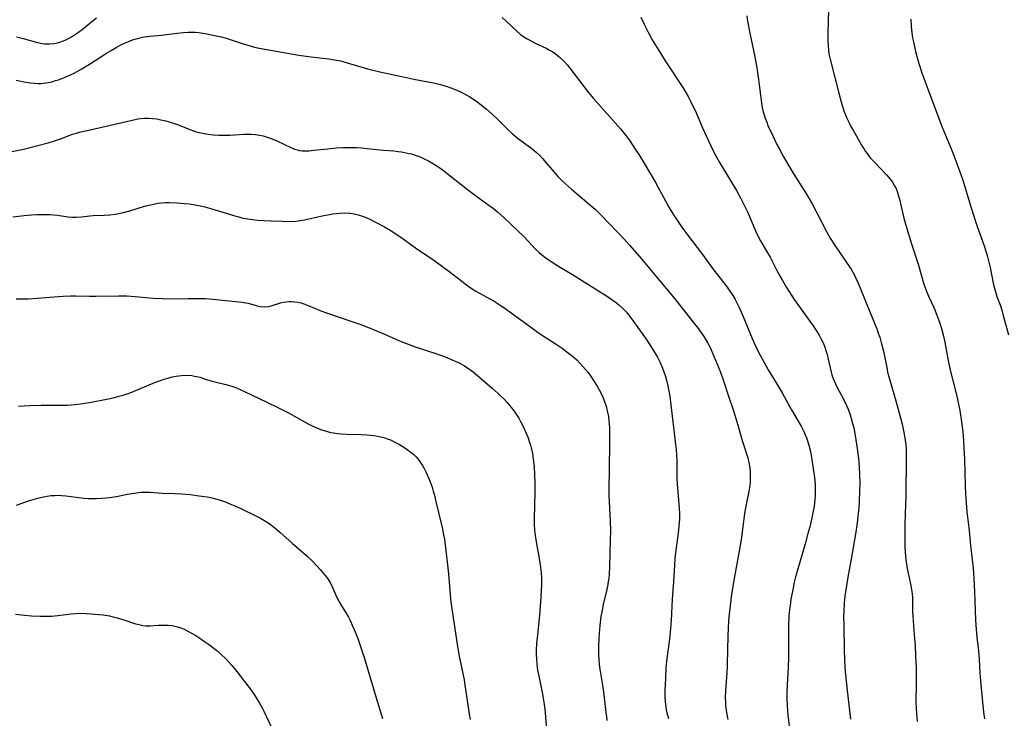
# Model space of a CAD drawing. Units: inches. Extents: x 2119573 to 2125140, y 170774 to 176290.
# Drawn here: x 2121576 to 2121748, y 173879 to 174002 of the extents above; entities that cross this region are included whole.
import ezdxf

# ---------------------------------------------------------------- set-up
doc = ezdxf.new("R2010")
doc.units = ezdxf.units.IN
doc.header["$MEASUREMENT"] = 0
doc.layers.add('c_02_T15S_R20E', color=203, linetype='Continuous')

msp = doc.modelspace()

# ---------------------------------------------------------------- linework, layer by layer
at = {"layer": 'c_02_T15S_R20E'}
for points in [[(2121575.09, 173998.51, 1070), (2121576.28, 173998.24, 1070), (2121578.79, 173997.54, 1070), (2121579.57, 173997.38, 1070), (2121579.99, 173997.32, 1070), (2121580.86, 173997.29, 1070), (2121581.73, 173997.37, 1070), (2121582.26, 173997.48, 1070), (2121583, 173997.71, 1070), (2121583.74, 173998.03, 1070), (2121584.2, 173998.26, 1070), (2121584.73, 173998.56, 1070), (2121585.26, 173998.89, 1070), (2121585.93, 173999.36, 1070), (2121586.56, 173999.84, 1070), (2121588.56, 174001.46, 1070), (2121589.1, 174001.87, 1070)], [(2121660.05, 174001.9, 1070), (2121660.68, 174001.35, 1070), (2121662.6, 173999.52, 1070), (2121663.18, 173999.03, 1070), (2121663.83, 173998.55, 1070), (2121664.39, 173998.2, 1070), (2121664.97, 173997.87, 1070), (2121665.92, 173997.4, 1070), (2121667.71, 173996.55, 1070), (2121668.31, 173996.23, 1070), (2121668.89, 173995.9, 1070), (2121669.29, 173995.62, 1070), (2121670.02, 173995.06, 1070), (2121670.69, 173994.42, 1070), (2121670.98, 173994.11, 1070), (2121671.43, 173993.6, 1070), (2121671.85, 173993.07, 1070), (2121674.3, 173989.82, 1070), (2121675.1, 173988.81, 1070), (2121676, 173987.74, 1070), (2121677.39, 173986.15, 1070), (2121680.72, 173982.44, 1070), (2121681.21, 173981.87, 1070), (2121681.9, 173980.98, 1070), (2121682.34, 173980.37, 1070), (2121683.31, 173978.91, 1070), (2121684.02, 173977.79, 1070), (2121684.76, 173976.58, 1070), (2121686.77, 173973.18, 1070), (2121687.26, 173972.32, 1070), (2121688.64, 173969.71, 1070), (2121689.19, 173968.72, 1070), (2121690, 173967.39, 1070), (2121690.51, 173966.61, 1070), (2121691.15, 173965.67, 1070), (2121691.9, 173964.62, 1070), (2121692.42, 173963.91, 1070), (2121694.89, 173960.67, 1070), (2121697.02, 173957.7, 1070), (2121698.78, 173955.52, 1070), (2121699.22, 173954.96, 1070), (2121699.91, 173953.98, 1070), (2121700.34, 173953.3, 1070), (2121700.74, 173952.6, 1070), (2121701.19, 173951.74, 1070), (2121701.5, 173951.09, 1070), (2121702.09, 173949.73, 1070), (2121703.75, 173945.73, 1070), (2121704.22, 173944.7, 1070), (2121704.8, 173943.51, 1070), (2121705.49, 173942.18, 1070), (2121706.56, 173940.27, 1070), (2121708.38, 173937.22, 1070), (2121709.02, 173936.11, 1070), (2121710.6, 173933.3, 1070), (2121711.81, 173931.29, 1070), (2121712.31, 173930.42, 1070), (2121712.8, 173929.46, 1070), (2121713.03, 173928.93, 1070), (2121713.24, 173928.4, 1070), (2121713.43, 173927.86, 1070), (2121713.66, 173927.08, 1070), (2121713.92, 173925.97, 1070), (2121714.18, 173924.58, 1070), (2121714.49, 173922.62, 1070), (2121714.64, 173921.43, 1070), (2121714.75, 173920.14, 1070), (2121714.78, 173919.47, 1070), (2121714.78, 173918.79, 1070), (2121714.76, 173918.2, 1070), (2121714.72, 173917.63, 1070), (2121714.63, 173916.86, 1070), (2121714.51, 173916.08, 1070), (2121714.37, 173915.3, 1070), (2121714.17, 173914.37, 1070), (2121713.8, 173912.83, 1070), (2121713.5, 173911.65, 1070), (2121713, 173909.82, 1070), (2121711.64, 173905.2, 1070), (2121711.33, 173904.03, 1070), (2121711.11, 173903.14, 1070), (2121710.83, 173901.81, 1070), (2121710.67, 173900.97, 1070), (2121710.53, 173900.15, 1070), (2121710.38, 173899.05, 1070), (2121710.29, 173898.37, 1070), (2121710.18, 173897.16, 1070), (2121710.09, 173895.57, 1070), (2121710.07, 173894.17, 1070), (2121710.09, 173891.16, 1070), (2121710.08, 173890, 1070), (2121710.02, 173888.17, 1070), (2121709.87, 173885.16, 1070), (2121709.82, 173883.83, 1070), (2121709.81, 173882.8, 1070), (2121709.85, 173881.47, 1070), (2121709.98, 173879.88, 1070), (2121710.2, 173877.97, 1070)], [(2121684.28, 174001.96, 1068), (2121684.9, 174000.62, 1068), (2121685.55, 173999.33, 1068), (2121686.28, 173998.02, 1068), (2121687.4, 173996.14, 1068), (2121688.54, 173994.31, 1068), (2121689.2, 173993.29, 1068), (2121690.93, 173990.73, 1068), (2121691.72, 173989.49, 1068), (2121692.54, 173988.08, 1068), (2121692.98, 173987.27, 1068), (2121693.51, 173986.2, 1068), (2121693.81, 173985.54, 1068), (2121695.06, 173982.64, 1068), (2121695.7, 173981.2, 1068), (2121696.5, 173979.47, 1068), (2121696.94, 173978.57, 1068), (2121697.45, 173977.6, 1068), (2121697.98, 173976.67, 1068), (2121700.2, 173972.97, 1068), (2121700.98, 173971.63, 1068), (2121701.77, 173970.23, 1068), (2121702.37, 173969.06, 1068), (2121702.9, 173967.94, 1068), (2121704.39, 173964.48, 1068), (2121704.92, 173963.39, 1068), (2121705.21, 173962.84, 1068), (2121706.25, 173961.06, 1068), (2121706.87, 173959.97, 1068), (2121707.99, 173957.75, 1068), (2121708.61, 173956.6, 1068), (2121709.03, 173955.88, 1068), (2121709.77, 173954.66, 1068), (2121711.1, 173952.58, 1068), (2121711.83, 173951.52, 1068), (2121713.46, 173949.28, 1068), (2121714.39, 173947.96, 1068), (2121714.93, 173947.15, 1068), (2121715.44, 173946.33, 1068), (2121715.81, 173945.66, 1068), (2121716.14, 173944.99, 1068), (2121716.38, 173944.4, 1068), (2121716.64, 173943.68, 1068), (2121716.86, 173942.95, 1068), (2121717.06, 173942.13, 1068), (2121717.36, 173940.62, 1068), (2121717.54, 173939.87, 1068), (2121717.68, 173939.38, 1068), (2121717.8, 173939.03, 1068), (2121718.01, 173938.49, 1068), (2121718.3, 173937.84, 1068), (2121718.63, 173937.19, 1068), (2121719.59, 173935.35, 1068), (2121720.21, 173934.06, 1068), (2121720.5, 173933.38, 1068), (2121720.86, 173932.41, 1068), (2121721.06, 173931.76, 1068), (2121721.25, 173931.11, 1068), (2121721.5, 173930.12, 1068), (2121721.75, 173928.79, 1068), (2121722.09, 173926.53, 1068), (2121722.31, 173924.79, 1068), (2121722.45, 173923.26, 1068), (2121722.52, 173922.01, 1068), (2121722.55, 173920.37, 1068), (2121722.53, 173919.09, 1068), (2121722.45, 173917.2, 1068), (2121722.39, 173916.12, 1068), (2121722.24, 173914.59, 1068), (2121722.09, 173913.48, 1068), (2121721.8, 173911.53, 1068), (2121721.42, 173909.17, 1068), (2121721.13, 173907.52, 1068), (2121720.46, 173904.01, 1068), (2121720.27, 173902.88, 1068), (2121720.05, 173901.42, 1068), (2121719.97, 173900.69, 1068), (2121719.85, 173899.48, 1068), (2121719.76, 173897.94, 1068), (2121719.74, 173897.17, 1068), (2121719.76, 173895.57, 1068), (2121719.85, 173891.16, 1068), (2121719.9, 173889.65, 1068), (2121719.97, 173888.17, 1068), (2121720.06, 173886.91, 1068), (2121720.33, 173884.16, 1068), (2121720.92, 173879.16, 1068)], [(2121702.81, 174002.2, 1066), (2121702.95, 174001.3, 1066), (2121703.34, 173999.18, 1066), (2121704.2, 173995.03, 1066), (2121704.55, 173993.14, 1066), (2121704.86, 173991.09, 1066), (2121704.98, 173990.14, 1066), (2121705.18, 173988.32, 1066), (2121705.37, 173986.92, 1066), (2121705.51, 173986.15, 1066), (2121705.69, 173985.39, 1066), (2121706.02, 173984.3, 1066), (2121706.28, 173983.6, 1066), (2121706.51, 173983.04, 1066), (2121707.39, 173981.11, 1066), (2121708.07, 173979.72, 1066), (2121708.45, 173978.98, 1066), (2121709.15, 173977.68, 1066), (2121710.21, 173975.87, 1066), (2121710.93, 173974.69, 1066), (2121713.23, 173971.03, 1066), (2121714.24, 173969.33, 1066), (2121714.96, 173967.99, 1066), (2121716.75, 173964.47, 1066), (2121717.39, 173963.34, 1066), (2121718.14, 173962.15, 1066), (2121720.36, 173958.9, 1066), (2121721.03, 173957.88, 1066), (2121721.56, 173956.96, 1066), (2121721.83, 173956.44, 1066), (2121722.29, 173955.46, 1066), (2121722.83, 173954.16, 1066), (2121724.33, 173950.4, 1066), (2121725.54, 173947.43, 1066), (2121725.8, 173946.71, 1066), (2121726.04, 173945.99, 1066), (2121726.32, 173945.07, 1066), (2121726.7, 173943.56, 1066), (2121726.99, 173942.17, 1066), (2121727.27, 173940.68, 1066), (2121727.43, 173939.87, 1066), (2121727.57, 173939.29, 1066), (2121727.79, 173938.49, 1066), (2121728.53, 173936.1, 1066), (2121728.89, 173934.85, 1066), (2121729.74, 173931.63, 1066), (2121729.96, 173930.75, 1066), (2121730.21, 173929.63, 1066), (2121730.44, 173928.36, 1066), (2121730.6, 173927.14, 1066), (2121730.65, 173926.44, 1066), (2121730.68, 173925.74, 1066), (2121730.7, 173924.85, 1066), (2121730.63, 173918.17, 1066), (2121730.5, 173915.15, 1066), (2121730.44, 173913.14, 1066), (2121730.42, 173910.64, 1066), (2121730.44, 173909.18, 1066), (2121730.53, 173907.7, 1066), (2121730.6, 173907.11, 1066), (2121730.72, 173906.25, 1066), (2121730.85, 173905.51, 1066), (2121731.4, 173903.07, 1066), (2121731.51, 173902.52, 1066), (2121731.62, 173901.81, 1066), (2121731.71, 173901.09, 1066), (2121731.76, 173900.37, 1066), (2121731.8, 173899.33, 1066), (2121731.8, 173898.05, 1066), (2121731.83, 173897.15, 1066), (2121731.87, 173896.38, 1066), (2121732.09, 173893.91, 1066), (2121732.22, 173892.15, 1066), (2121732.33, 173890.12, 1066), (2121732.4, 173888.22, 1066), (2121732.44, 173886.3, 1066), (2121732.44, 173885.39, 1066), (2121732.37, 173882.16, 1066), (2121732.4, 173881.01, 1066), (2121732.45, 173880.12, 1066), (2121732.57, 173878.75, 1066)], [(2121717.1, 174003.26, 1064), (2121716.99, 173999.18, 1064), (2121716.98, 173997.86, 1064), (2121717.01, 173996.95, 1064), (2121717.08, 173996.22, 1064), (2121717.17, 173995.56, 1064), (2121717.31, 173994.86, 1064), (2121717.48, 173994.16, 1064), (2121718.89, 173988.7, 1064), (2121719.31, 173987.17, 1064), (2121719.8, 173985.61, 1064), (2121720.05, 173984.91, 1064), (2121720.29, 173984.33, 1064), (2121720.64, 173983.58, 1064), (2121721, 173982.87, 1064), (2121721.39, 173982.18, 1064), (2121722.87, 173979.57, 1064), (2121723.3, 173978.86, 1064), (2121723.56, 173978.47, 1064), (2121723.83, 173978.1, 1064), (2121724.4, 173977.39, 1064), (2121725.01, 173976.71, 1064), (2121727.27, 173974.35, 1064), (2121727.83, 173973.71, 1064), (2121728.27, 173973.12, 1064), (2121728.66, 173972.49, 1064), (2121728.9, 173972.02, 1064), (2121729.05, 173971.66, 1064), (2121729.3, 173970.9, 1064), (2121729.52, 173970.12, 1064), (2121730.11, 173967.54, 1064), (2121730.28, 173966.84, 1064), (2121730.61, 173965.59, 1064), (2121731.6, 173962.32, 1064), (2121732.8, 173958.56, 1064), (2121733.78, 173955.28, 1064), (2121734.12, 173954.31, 1064), (2121734.34, 173953.75, 1064), (2121734.59, 173953.19, 1064), (2121735.56, 173951.06, 1064), (2121736.06, 173949.85, 1064), (2121736.51, 173948.62, 1064), (2121736.86, 173947.52, 1064), (2121737.22, 173946.17, 1064), (2121737.45, 173945.14, 1064), (2121737.98, 173942.2, 1064), (2121738.39, 173940.23, 1064), (2121739.4, 173936.14, 1064), (2121739.75, 173934.56, 1064), (2121740.03, 173933.15, 1064), (2121740.34, 173931.18, 1064), (2121740.56, 173929.4, 1064), (2121740.69, 173927.88, 1064), (2121740.78, 173926.56, 1064), (2121740.88, 173924.62, 1064), (2121740.99, 173919.99, 1064), (2121741.04, 173918.65, 1064), (2121741.15, 173916.98, 1064), (2121741.29, 173915.44, 1064), (2121741.69, 173912.15, 1064), (2121741.94, 173909.52, 1064), (2121742.23, 173907.07, 1064), (2121742.38, 173905.59, 1064), (2121742.51, 173903.72, 1064), (2121742.63, 173901.43, 1064), (2121742.82, 173896.51, 1064), (2121742.91, 173894.85, 1064), (2121743.04, 173893.53, 1064), (2121743.32, 173891.12, 1064), (2121743.43, 173889.68, 1064), (2121743.57, 173887.25, 1064), (2121743.72, 173885.17, 1064), (2121744.21, 173880.4, 1064), (2121744.39, 173879.24, 1064)], [(2121731.48, 174001.64, 1062), (2121731.53, 174000.33, 1062), (2121731.64, 173999.22, 1062), (2121731.78, 173998.37, 1062), (2121731.93, 173997.64, 1062), (2121732.33, 173995.98, 1062), (2121732.74, 173994.44, 1062), (2121732.96, 173993.68, 1062), (2121733.42, 173992.21, 1062), (2121734.14, 173990.17, 1062), (2121736.13, 173984.87, 1062), (2121736.99, 173982.71, 1062), (2121738.72, 173978.52, 1062), (2121739.38, 173976.82, 1062), (2121740.01, 173975.11, 1062), (2121740.56, 173973.47, 1062), (2121742.05, 173968.63, 1062), (2121743.02, 173965.53, 1062), (2121743.47, 173964.24, 1062), (2121744.3, 173961.96, 1062), (2121744.73, 173960.67, 1062), (2121744.91, 173960.06, 1062), (2121745.14, 173959.14, 1062), (2121745.35, 173958.19, 1062), (2121745.88, 173955.46, 1062), (2121746.16, 173954.32, 1062), (2121746.34, 173953.72, 1062), (2121746.54, 173953.13, 1062), (2121747.14, 173951.5, 1062), (2121747.39, 173950.72, 1062), (2121747.6, 173950.02, 1062), (2121748.56, 173946.37, 1062)], [(2121575.02, 173990.95, 1072), (2121576.7, 173990.63, 1072), (2121577.57, 173990.49, 1072), (2121578.23, 173990.41, 1072), (2121578.88, 173990.37, 1072), (2121579.37, 173990.38, 1072), (2121579.83, 173990.41, 1072), (2121580.66, 173990.55, 1072), (2121581.28, 173990.69, 1072), (2121581.89, 173990.87, 1072), (2121582.42, 173991.04, 1072), (2121583.58, 173991.47, 1072), (2121584.67, 173991.95, 1072), (2121585.32, 173992.26, 1072), (2121586.53, 173992.92, 1072), (2121587.86, 173993.73, 1072), (2121590.83, 173995.66, 1072), (2121591.64, 173996.17, 1072), (2121592.5, 173996.67, 1072), (2121593.36, 173997.13, 1072), (2121593.96, 173997.42, 1072), (2121594.57, 173997.69, 1072), (2121595.4, 173998, 1072), (2121596.25, 173998.26, 1072), (2121597.12, 173998.46, 1072), (2121597.46, 173998.52, 1072), (2121598.39, 173998.65, 1072), (2121600.39, 173998.83, 1072), (2121603.21, 173999.18, 1072), (2121604.27, 173999.28, 1072), (2121605.07, 173999.33, 1072), (2121605.87, 173999.35, 1072), (2121606.36, 173999.34, 1072), (2121606.96, 173999.29, 1072), (2121607.66, 173999.2, 1072), (2121608.37, 173999.08, 1072), (2121610, 173998.73, 1072), (2121610.88, 173998.52, 1072), (2121611.75, 173998.3, 1072), (2121612.29, 173998.14, 1072), (2121614.39, 173997.42, 1072), (2121615.53, 173997.06, 1072), (2121616.73, 173996.74, 1072), (2121617.51, 173996.57, 1072), (2121619.49, 173996.19, 1072), (2121624.46, 173995.32, 1072), (2121626.15, 173995.08, 1072), (2121628.62, 173994.82, 1072), (2121629.74, 173994.69, 1072), (2121630.35, 173994.59, 1072), (2121631.05, 173994.46, 1072), (2121631.75, 173994.31, 1072), (2121632.77, 173994.05, 1072), (2121636.48, 173992.96, 1072), (2121638.62, 173992.43, 1072), (2121642.98, 173991.48, 1072), (2121644.6, 173991.14, 1072), (2121648.02, 173990.48, 1072), (2121649.23, 173990.2, 1072), (2121650.42, 173989.86, 1072), (2121651.07, 173989.64, 1072), (2121652.1, 173989.23, 1072), (2121652.61, 173989, 1072), (2121653.11, 173988.75, 1072), (2121653.74, 173988.4, 1072), (2121654.36, 173988.04, 1072), (2121655.38, 173987.37, 1072), (2121655.84, 173987.05, 1072), (2121656.67, 173986.41, 1072), (2121657.27, 173985.91, 1072), (2121658.26, 173985.02, 1072), (2121659.15, 173984.17, 1072), (2121660.89, 173982.44, 1072), (2121661.9, 173981.52, 1072), (2121662.88, 173980.72, 1072), (2121665.21, 173978.99, 1072), (2121666.04, 173978.31, 1072), (2121666.56, 173977.81, 1072), (2121667.1, 173977.25, 1072), (2121667.74, 173976.51, 1072), (2121669.44, 173974.46, 1072), (2121669.77, 173974.09, 1072), (2121670.57, 173973.28, 1072), (2121671.08, 173972.79, 1072), (2121672.12, 173971.88, 1072), (2121675.26, 173969.27, 1072), (2121676.26, 173968.37, 1072), (2121677.44, 173967.22, 1072), (2121678.41, 173966.25, 1072), (2121680.54, 173964.03, 1072), (2121681.37, 173963.13, 1072), (2121682.31, 173962.07, 1072), (2121684.39, 173959.68, 1072), (2121687.49, 173955.96, 1072), (2121689.65, 173953.4, 1072), (2121690.4, 173952.49, 1072), (2121693.43, 173948.62, 1072), (2121694.33, 173947.44, 1072), (2121695.26, 173946.12, 1072), (2121695.63, 173945.54, 1072), (2121695.97, 173944.96, 1072), (2121696.37, 173944.17, 1072), (2121697.03, 173942.66, 1072), (2121698.19, 173939.85, 1072), (2121698.67, 173938.51, 1072), (2121699.47, 173936.03, 1072), (2121700.47, 173933.13, 1072), (2121700.95, 173931.61, 1072), (2121701.38, 173930.16, 1072), (2121702.01, 173927.92, 1072), (2121702.96, 173924.87, 1072), (2121703.15, 173924.06, 1072), (2121703.27, 173923.45, 1072), (2121703.38, 173922.47, 1072), (2121703.42, 173921.83, 1072), (2121703.41, 173921.19, 1072), (2121703.37, 173920.6, 1072), (2121703.31, 173920.02, 1072), (2121703.14, 173918.99, 1072), (2121702.68, 173916.74, 1072), (2121702.44, 173915.5, 1072), (2121702.32, 173914.69, 1072), (2121702, 173911.9, 1072), (2121701.81, 173910.51, 1072), (2121701.43, 173908.25, 1072), (2121700.7, 173904.4, 1072), (2121700.48, 173903.15, 1072), (2121700.15, 173900.94, 1072), (2121699.76, 173897.99, 1072), (2121699.68, 173897.11, 1072), (2121699.57, 173895.28, 1072), (2121699.44, 173891.6, 1072), (2121699.37, 173888.41, 1072), (2121699.31, 173887.24, 1072), (2121699.07, 173884.19, 1072), (2121699.03, 173882.88, 1072), (2121699.05, 173882.18, 1072), (2121699.1, 173881.53, 1072), (2121699.19, 173880.75, 1072), (2121699.31, 173879.97, 1072), (2121699.47, 173879.12, 1072)], [(2121573.9, 173978.44, 1074), (2121576.08, 173978.82, 1074), (2121576.81, 173978.99, 1074), (2121580.61, 173980.02, 1074), (2121581.75, 173980.35, 1074), (2121582.96, 173980.76, 1074), (2121584.9, 173981.48, 1074), (2121585.59, 173981.7, 1074), (2121586.05, 173981.83, 1074), (2121587.46, 173982.16, 1074), (2121590.04, 173982.72, 1074), (2121595.82, 173984.08, 1074), (2121596.32, 173984.18, 1074), (2121596.82, 173984.26, 1074), (2121597.48, 173984.33, 1074), (2121598.17, 173984.33, 1074), (2121598.9, 173984.27, 1074), (2121599.63, 173984.17, 1074), (2121600.36, 173984.02, 1074), (2121601.21, 173983.82, 1074), (2121601.97, 173983.61, 1074), (2121602.74, 173983.36, 1074), (2121603.26, 173983.18, 1074), (2121605.38, 173982.34, 1074), (2121606.02, 173982.1, 1074), (2121606.59, 173981.92, 1074), (2121607.64, 173981.66, 1074), (2121608.59, 173981.5, 1074), (2121609.51, 173981.4, 1074), (2121610.41, 173981.34, 1074), (2121611.32, 173981.32, 1074), (2121612.38, 173981.34, 1074), (2121614.83, 173981.49, 1074), (2121615.42, 173981.51, 1074), (2121616.18, 173981.5, 1074), (2121616.88, 173981.44, 1074), (2121617.57, 173981.35, 1074), (2121618.24, 173981.22, 1074), (2121618.77, 173981.07, 1074), (2121619.65, 173980.75, 1074), (2121620.64, 173980.32, 1074), (2121623.08, 173979.15, 1074), (2121623.69, 173978.9, 1074), (2121624.22, 173978.74, 1074), (2121624.6, 173978.66, 1074), (2121625.02, 173978.61, 1074), (2121625.62, 173978.58, 1074), (2121626.24, 173978.6, 1074), (2121627.05, 173978.68, 1074), (2121629.51, 173978.96, 1074), (2121630.98, 173979.1, 1074), (2121632.18, 173979.17, 1074), (2121633.4, 173979.2, 1074), (2121634.57, 173979.16, 1074), (2121635.43, 173979.1, 1074), (2121636.41, 173979.01, 1074), (2121639.26, 173978.71, 1074), (2121641.1, 173978.57, 1074), (2121641.86, 173978.49, 1074), (2121642.4, 173978.42, 1074), (2121643.49, 173978.21, 1074), (2121644.16, 173978.05, 1074), (2121644.83, 173977.85, 1074), (2121645.66, 173977.54, 1074), (2121646.4, 173977.21, 1074), (2121647.14, 173976.84, 1074), (2121647.72, 173976.51, 1074), (2121648.29, 173976.17, 1074), (2121648.97, 173975.71, 1074)], [(2121648.97, 173975.71, 1074), (2121649.77, 173975.14, 1074), (2121650.66, 173974.45, 1074), (2121653.98, 173971.81, 1074), (2121655.13, 173970.94, 1074), (2121657.52, 173969.23, 1074), (2121658.49, 173968.48, 1074), (2121659.18, 173967.91, 1074), (2121660.37, 173966.86, 1074), (2121662.79, 173964.59, 1074), (2121663.81, 173963.59, 1074), (2121665.88, 173961.41, 1074), (2121666.52, 173960.78, 1074), (2121666.98, 173960.38, 1074), (2121667.73, 173959.8, 1074), (2121668.52, 173959.27, 1074), (2121669.47, 173958.67, 1074), (2121672.34, 173956.95, 1074), (2121678.42, 173953.09, 1074), (2121679, 173952.71, 1074), (2121680, 173951.99, 1074), (2121680.41, 173951.66, 1074), (2121681.02, 173951.12, 1074), (2121681.32, 173950.81, 1074), (2121681.69, 173950.4, 1074), (2121682.16, 173949.84, 1074), (2121683, 173948.74, 1074), (2121684.51, 173946.64, 1074), (2121685.44, 173945.27, 1074), (2121686.27, 173944.02, 1074), (2121686.74, 173943.26, 1074), (2121687.19, 173942.49, 1074), (2121687.62, 173941.65, 1074), (2121687.96, 173940.87, 1074), (2121688.26, 173940.08, 1074), (2121688.59, 173939.1, 1074), (2121688.77, 173938.45, 1074), (2121689.01, 173937.46, 1074), (2121689.13, 173936.82, 1074), (2121689.32, 173935.67, 1074), (2121689.52, 173934.13, 1074), (2121689.96, 173930.21, 1074), (2121690.35, 173927.24, 1074), (2121690.45, 173926.3, 1074), (2121690.53, 173925.44, 1074), (2121690.59, 173924.18, 1074), (2121690.59, 173921.31, 1074), (2121690.63, 173920.25, 1074), (2121690.72, 173918.92, 1074), (2121691, 173916, 1074), (2121691.04, 173915.14, 1074), (2121691.03, 173914.23, 1074), (2121690.94, 173912.91, 1074), (2121690.8, 173911.67, 1074), (2121690.43, 173909.13, 1074), (2121690.24, 173907.31, 1074), (2121690.16, 173906.16, 1074), (2121689.98, 173903.17, 1074), (2121689.78, 173900.15, 1074), (2121689.57, 173896.44, 1074), (2121689.46, 173895.03, 1074), (2121689.26, 173893.13, 1074), (2121688.84, 173889.79, 1074), (2121688.66, 173888.14, 1074), (2121688.56, 173886.34, 1074), (2121688.49, 173884.11, 1074), (2121688.49, 173883.06, 1074), (2121688.54, 173882.21, 1074), (2121688.64, 173881.32, 1074), (2121688.73, 173880.8, 1074), (2121688.83, 173880.28, 1074), (2121689.1, 173879.29, 1074)], [(2121574.45, 173967.04, 1076), (2121576.42, 173967.26, 1076), (2121577.72, 173967.38, 1076), (2121578.72, 173967.44, 1076), (2121579.39, 173967.47, 1076), (2121580.08, 173967.47, 1076), (2121580.96, 173967.45, 1076), (2121581.61, 173967.41, 1076), (2121582.25, 173967.34, 1076), (2121584.14, 173967.05, 1076), (2121584.96, 173966.97, 1076), (2121585.47, 173966.96, 1076), (2121586.45, 173967.03, 1076), (2121587.92, 173967.2, 1076), (2121588.51, 173967.25, 1076), (2121590.4, 173967.33, 1076), (2121591.42, 173967.39, 1076), (2121592.38, 173967.51, 1076), (2121593.23, 173967.67, 1076), (2121593.78, 173967.79, 1076), (2121594.89, 173968.09, 1076), (2121597.47, 173968.9, 1076), (2121598.27, 173969.11, 1076), (2121599.04, 173969.28, 1076), (2121599.81, 173969.41, 1076), (2121600.45, 173969.48, 1076), (2121601.14, 173969.53, 1076), (2121601.81, 173969.53, 1076), (2121603.15, 173969.48, 1076), (2121604.46, 173969.38, 1076), (2121605.28, 173969.3, 1076), (2121606.35, 173969.14, 1076), (2121607.25, 173968.97, 1076), (2121608.05, 173968.78, 1076), (2121608.85, 173968.56, 1076), (2121610.41, 173968.11, 1076), (2121613.3, 173967.21, 1076), (2121614, 173967.02, 1076), (2121614.7, 173966.84, 1076), (2121615.54, 173966.68, 1076), (2121616.39, 173966.56, 1076), (2121617.25, 173966.49, 1076), (2121619.57, 173966.35, 1076), (2121621.54, 173966.27, 1076), (2121623.07, 173966.25, 1076), (2121623.93, 173966.29, 1076), (2121624.75, 173966.38, 1076), (2121625.43, 173966.5, 1076), (2121628.53, 173967.21, 1076), (2121629.81, 173967.47, 1076), (2121630.44, 173967.57, 1076), (2121631.06, 173967.65, 1076), (2121631.68, 173967.7, 1076), (2121632.44, 173967.74, 1076), (2121633.36, 173967.69, 1076), (2121634.12, 173967.58, 1076), (2121634.87, 173967.39, 1076), (2121635.62, 173967.15, 1076), (2121636.34, 173966.88, 1076), (2121636.91, 173966.63, 1076), (2121637.9, 173966.14, 1076), (2121639.43, 173965.29, 1076), (2121640.73, 173964.51, 1076), (2121641.34, 173964.12, 1076), (2121642.29, 173963.47, 1076), (2121644.21, 173962.06, 1076), (2121644.87, 173961.6, 1076), (2121647.88, 173959.6, 1076), (2121648.96, 173958.83, 1076), (2121650.68, 173957.54, 1076), (2121652.95, 173955.76, 1076), (2121654.06, 173954.93, 1076), (2121654.7, 173954.5, 1076), (2121655.33, 173954.11, 1076), (2121658.61, 173952.26, 1076), (2121659.83, 173951.5, 1076), (2121660.51, 173951.04, 1076), (2121661.6, 173950.27, 1076), (2121664.99, 173947.78, 1076), (2121666.58, 173946.64, 1076), (2121667.34, 173946.13, 1076), (2121669.46, 173944.75, 1076), (2121670.51, 173944.04, 1076), (2121671.65, 173943.21, 1076), (2121672.28, 173942.7, 1076), (2121673.06, 173942, 1076), (2121673.62, 173941.45, 1076), (2121674.15, 173940.86, 1076), (2121674.6, 173940.33, 1076), (2121675.04, 173939.78, 1076), (2121675.59, 173939.04, 1076), (2121676.14, 173938.24, 1076), (2121676.64, 173937.43, 1076), (2121677.01, 173936.78, 1076), (2121677.34, 173936.12, 1076), (2121677.63, 173935.48, 1076), (2121677.93, 173934.72, 1076), (2121678.19, 173933.94, 1076), (2121678.4, 173933.12, 1076), (2121678.59, 173932.11, 1076), (2121678.69, 173931.38, 1076), (2121678.78, 173930.19, 1076), (2121678.82, 173928.7, 1076), (2121678.81, 173927.2, 1076), (2121678.72, 173923.15, 1076), (2121678.68, 173919.12, 1076), (2121678.69, 173918.18, 1076), (2121678.73, 173917.27, 1076), (2121678.92, 173913.75, 1076), (2121678.95, 173912.16, 1076), (2121678.92, 173910.54, 1076), (2121678.78, 173905.83, 1076), (2121678.71, 173904.5, 1076), (2121678.65, 173903.84, 1076), (2121678.57, 173903.23, 1076), (2121678.49, 173902.74, 1076), (2121678.24, 173901.53, 1076), (2121677.71, 173899.29, 1076), (2121677.49, 173898.19, 1076), (2121677.3, 173897.12, 1076), (2121677.09, 173895.54, 1076), (2121676.97, 173894.15, 1076), (2121676.93, 173893.45, 1076), (2121676.88, 173891.89, 1076), (2121676.89, 173890.49, 1076), (2121676.93, 173889.57, 1076), (2121676.98, 173888.89, 1076), (2121677.05, 173888.22, 1076), (2121677.14, 173887.58, 1076), (2121677.55, 173885.1, 1076), (2121677.72, 173883.94, 1076), (2121678.14, 173880.31, 1076), (2121678.24, 173879.56, 1076), (2121678.34, 173878.92, 1076)], [(2121575.06, 173952.69, 1078), (2121576.41, 173952.7, 1078), (2121577.12, 173952.72, 1078), (2121578.68, 173952.8, 1078), (2121582.42, 173953.11, 1078), (2121583.24, 173953.16, 1078), (2121584.59, 173953.2, 1078), (2121585.4, 173953.21, 1078), (2121587.88, 173953.15, 1078), (2121589.02, 173953.14, 1078), (2121592.99, 173953.24, 1078), (2121594.4, 173953.22, 1078), (2121595.85, 173953.13, 1078), (2121598.98, 173952.83, 1078), (2121600.44, 173952.74, 1078), (2121602.01, 173952.72, 1078), (2121605.11, 173952.77, 1078), (2121606.44, 173952.78, 1078), (2121608.15, 173952.73, 1078), (2121609.41, 173952.64, 1078), (2121613.96, 173952.19, 1078), (2121614.57, 173952.11, 1078), (2121615.16, 173952.01, 1078), (2121615.62, 173951.91, 1078), (2121617.01, 173951.51, 1078), (2121617.73, 173951.33, 1078), (2121618.44, 173951.27, 1078), (2121619.15, 173951.34, 1078), (2121619.62, 173951.45, 1078), (2121621.27, 173951.99, 1078), (2121621.78, 173952.12, 1078), (2121622.27, 173952.19, 1078), (2121622.78, 173952.23, 1078), (2121623.17, 173952.23, 1078), (2121623.75, 173952.18, 1078), (2121624.32, 173952.09, 1078), (2121624.84, 173951.97, 1078), (2121625.36, 173951.81, 1078), (2121626.1, 173951.53, 1078), (2121628.32, 173950.62, 1078), (2121629.3, 173950.25, 1078), (2121633.93, 173948.67, 1078), (2121635.47, 173948.12, 1078), (2121637.04, 173947.52, 1078), (2121638.33, 173947.01, 1078), (2121639.32, 173946.58, 1078), (2121641.56, 173945.57, 1078), (2121642.66, 173945.11, 1078), (2121643.57, 173944.75, 1078), (2121644.99, 173944.24, 1078), (2121648.4, 173943.15, 1078), (2121649.22, 173942.87, 1078), (2121650.08, 173942.54, 1078), (2121651.41, 173941.99, 1078), (2121652.62, 173941.43, 1078), (2121653.45, 173940.98, 1078), (2121654.21, 173940.47, 1078), (2121654.67, 173940.13, 1078), (2121655.7, 173939.28, 1078), (2121658.3, 173937.04, 1078), (2121659.32, 173936.12, 1078), (2121659.87, 173935.6, 1078), (2121660.35, 173935.12, 1078), (2121660.83, 173934.59, 1078), (2121661.71, 173933.55, 1078), (2121662.1, 173933.04, 1078), (2121662.58, 173932.36, 1078), (2121662.92, 173931.81, 1078), (2121663.25, 173931.25, 1078), (2121663.66, 173930.45, 1078), (2121664.13, 173929.42, 1078), (2121664.55, 173928.35, 1078), (2121664.76, 173927.73, 1078), (2121664.95, 173927.11, 1078), (2121665.08, 173926.61, 1078), (2121665.3, 173925.61, 1078), (2121665.38, 173925.11, 1078), (2121665.51, 173924.18, 1078), (2121665.6, 173923.38, 1078), (2121665.7, 173921.85, 1078), (2121665.75, 173920.55, 1078), (2121665.75, 173918.82, 1078), (2121665.63, 173914.25, 1078), (2121665.63, 173913.3, 1078), (2121665.69, 173912.21, 1078), (2121665.79, 173911.29, 1078), (2121665.9, 173910.51, 1078), (2121666.13, 173909.18, 1078), (2121666.5, 173907.24, 1078), (2121666.68, 173906.13, 1078), (2121666.83, 173904.78, 1078), (2121666.88, 173903.95, 1078), (2121666.9, 173903.16, 1078), (2121666.89, 173902.48, 1078), (2121666.87, 173901.82, 1078), (2121666.78, 173900.5, 1078), (2121666.53, 173897.37, 1078), (2121666.18, 173893.92, 1078), (2121666.05, 173892.47, 1078), (2121665.99, 173891.16, 1078), (2121665.99, 173890.51, 1078), (2121666.02, 173889.67, 1078), (2121666.08, 173888.83, 1078), (2121666.22, 173887.73, 1078), (2121666.47, 173886.44, 1078), (2121667.03, 173883.84, 1078), (2121667.16, 173883.17, 1078), (2121667.32, 173882.11, 1078), (2121667.47, 173880.88, 1078), (2121667.8, 173877.48, 1078)], [(2121575.46, 173933.89, 1080), (2121576.42, 173933.98, 1080), (2121577.43, 173934.03, 1080), (2121579.4, 173934.08, 1080), (2121584.01, 173934.11, 1080), (2121584.71, 173934.14, 1080), (2121585.37, 173934.19, 1080), (2121586.27, 173934.3, 1080), (2121587.81, 173934.56, 1080), (2121590.87, 173935.16, 1080), (2121592.24, 173935.46, 1080), (2121592.98, 173935.64, 1080), (2121593.72, 173935.85, 1080), (2121594.28, 173936.03, 1080), (2121595.26, 173936.38, 1080), (2121599.4, 173938.09, 1080), (2121599.92, 173938.3, 1080), (2121600.92, 173938.65, 1080), (2121601.75, 173938.9, 1080), (2121602.39, 173939.07, 1080), (2121603.04, 173939.19, 1080), (2121603.44, 173939.25, 1080), (2121603.96, 173939.3, 1080), (2121604.86, 173939.32, 1080), (2121605.74, 173939.26, 1080), (2121606.23, 173939.19, 1080), (2121606.63, 173939.11, 1080), (2121607.18, 173938.97, 1080), (2121608.52, 173938.55, 1080), (2121609.55, 173938.26, 1080), (2121611.69, 173937.71, 1080), (2121612.33, 173937.53, 1080), (2121612.94, 173937.33, 1080), (2121613.54, 173937.11, 1080), (2121614.32, 173936.78, 1080), (2121615.09, 173936.43, 1080), (2121617.4, 173935.29, 1080), (2121620.77, 173933.7, 1080), (2121622.78, 173932.67, 1080), (2121623.57, 173932.25, 1080), (2121626.1, 173930.82, 1080), (2121626.79, 173930.47, 1080), (2121627.59, 173930.1, 1080), (2121628.27, 173929.84, 1080), (2121628.88, 173929.64, 1080), (2121629.5, 173929.46, 1080), (2121630.02, 173929.33, 1080), (2121630.55, 173929.23, 1080), (2121631.2, 173929.14, 1080), (2121631.87, 173929.07, 1080), (2121632.8, 173929.02, 1080), (2121635.33, 173928.95, 1080), (2121636.44, 173928.89, 1080), (2121637.56, 173928.78, 1080), (2121638.21, 173928.67, 1080), (2121638.77, 173928.56, 1080), (2121639.32, 173928.41, 1080), (2121639.9, 173928.22, 1080), (2121640.47, 173928, 1080), (2121641.27, 173927.62, 1080), (2121642.05, 173927.2, 1080), (2121642.54, 173926.91, 1080), (2121643.18, 173926.51, 1080), (2121643.66, 173926.19, 1080), (2121644.12, 173925.84, 1080), (2121644.56, 173925.47, 1080), (2121644.98, 173925.06, 1080), (2121645.52, 173924.41, 1080), (2121645.82, 173923.97, 1080), (2121646.07, 173923.56, 1080), (2121646.3, 173923.14, 1080), (2121646.66, 173922.4, 1080), (2121647.13, 173921.35, 1080), (2121647.52, 173920.41, 1080), (2121647.76, 173919.74, 1080), (2121647.97, 173919.05, 1080), (2121648.17, 173918.36, 1080), (2121648.39, 173917.46, 1080), (2121648.88, 173915.3, 1080), (2121649.52, 173912.68, 1080), (2121649.78, 173911.43, 1080), (2121649.91, 173910.62, 1080), (2121650.2, 173908.63, 1080), (2121650.37, 173907.22, 1080), (2121650.48, 173906.17, 1080), (2121650.63, 173904.59, 1080), (2121650.92, 173900.88, 1080), (2121651.05, 173899.65, 1080), (2121652.21, 173891.88, 1080), (2121652.52, 173890.15, 1080), (2121653.35, 173886.03, 1080), (2121653.51, 173885.12, 1080), (2121654, 173881.69, 1080), (2121654.26, 173880.05, 1080), (2121654.43, 173879.12, 1080)], [(2121575.09, 173916.57, 1082), (2121577.21, 173917.33, 1082), (2121578.02, 173917.6, 1082), (2121578.83, 173917.84, 1082), (2121579.82, 173918.08, 1082), (2121580.47, 173918.19, 1082), (2121581.12, 173918.27, 1082), (2121581.77, 173918.31, 1082), (2121582.38, 173918.32, 1082), (2121582.95, 173918.29, 1082), (2121583.71, 173918.22, 1082), (2121585.99, 173917.92, 1082), (2121586.84, 173917.84, 1082), (2121587.7, 173917.78, 1082), (2121588.42, 173917.77, 1082), (2121589.1, 173917.77, 1082), (2121589.93, 173917.81, 1082), (2121590.77, 173917.88, 1082), (2121591.36, 173917.95, 1082), (2121592.56, 173918.14, 1082), (2121594.43, 173918.5, 1082), (2121595.73, 173918.72, 1082), (2121596.41, 173918.8, 1082), (2121596.9, 173918.85, 1082), (2121597.39, 173918.87, 1082), (2121597.89, 173918.88, 1082), (2121598.4, 173918.86, 1082), (2121600.59, 173918.71, 1082), (2121602.84, 173918.65, 1082), (2121604.01, 173918.58, 1082), (2121605.45, 173918.44, 1082), (2121607.06, 173918.24, 1082), (2121608.41, 173918.04, 1082), (2121609.25, 173917.88, 1082), (2121610.15, 173917.64, 1082), (2121611.45, 173917.21, 1082), (2121612.4, 173916.85, 1082), (2121613.01, 173916.61, 1082), (2121614.22, 173916.07, 1082), (2121617.05, 173914.7, 1082), (2121617.74, 173914.34, 1082), (2121618.32, 173914, 1082), (2121618.92, 173913.61, 1082), (2121619.5, 173913.21, 1082), (2121620.26, 173912.64, 1082), (2121621.16, 173911.9, 1082), (2121623.32, 173909.94, 1082), (2121625.91, 173907.65, 1082), (2121626.77, 173906.83, 1082), (2121627.61, 173905.98, 1082), (2121628.21, 173905.34, 1082), (2121628.78, 173904.67, 1082), (2121629.35, 173903.93, 1082), (2121629.92, 173903.04, 1082), (2121630.4, 173902.06, 1082), (2121631.11, 173900.47, 1082), (2121631.41, 173899.89, 1082), (2121631.74, 173899.3, 1082), (2121632.8, 173897.56, 1082), (2121633.13, 173896.98, 1082), (2121633.49, 173896.3, 1082), (2121633.81, 173895.63, 1082), (2121634.11, 173894.95, 1082), (2121634.7, 173893.43, 1082), (2121635.5, 173891.18, 1082), (2121635.96, 173889.77, 1082), (2121638, 173882.86, 1082), (2121639.1, 173879.25, 1082)], [(2121574.94, 173897.52, 1084), (2121576.52, 173897.36, 1084), (2121577.72, 173897.26, 1084), (2121579.2, 173897.19, 1084), (2121580.42, 173897.18, 1084), (2121581.22, 173897.2, 1084), (2121582.32, 173897.28, 1084), (2121584.67, 173897.6, 1084), (2121585.49, 173897.67, 1084), (2121586.38, 173897.68, 1084), (2121587.25, 173897.65, 1084), (2121588.12, 173897.59, 1084), (2121589.51, 173897.46, 1084), (2121590.24, 173897.38, 1084), (2121591.35, 173897.21, 1084), (2121592.17, 173897.03, 1084), (2121592.67, 173896.91, 1084), (2121593.84, 173896.56, 1084), (2121595.74, 173895.91, 1084), (2121596.47, 173895.69, 1084), (2121597.2, 173895.54, 1084), (2121597.65, 173895.49, 1084), (2121598.46, 173895.49, 1084), (2121599.92, 173895.6, 1084), (2121600.56, 173895.63, 1084), (2121601.08, 173895.63, 1084), (2121601.6, 173895.61, 1084), (2121602.31, 173895.53, 1084), (2121602.78, 173895.44, 1084), (2121603.24, 173895.33, 1084), (2121603.82, 173895.13, 1084), (2121604.39, 173894.89, 1084), (2121605.03, 173894.57, 1084), (2121605.67, 173894.22, 1084), (2121606.45, 173893.77, 1084), (2121606.98, 173893.44, 1084), (2121607.99, 173892.77, 1084), (2121608.69, 173892.27, 1084), (2121609.37, 173891.74, 1084), (2121610.1, 173891.15, 1084), (2121610.69, 173890.62, 1084), (2121611.79, 173889.57, 1084), (2121612.29, 173889.06, 1084), (2121612.74, 173888.56, 1084), (2121613.16, 173888.08, 1084), (2121613.63, 173887.49, 1084), (2121616.11, 173884.2, 1084), (2121616.65, 173883.47, 1084), (2121617.15, 173882.74, 1084), (2121617.61, 173881.98, 1084), (2121618.08, 173881.11, 1084), (2121618.35, 173880.56, 1084), (2121620.07, 173876.85, 1084)]]:
    msp.add_polyline3d(points, dxfattribs=at)

doc.saveas('drawing.dxf')
